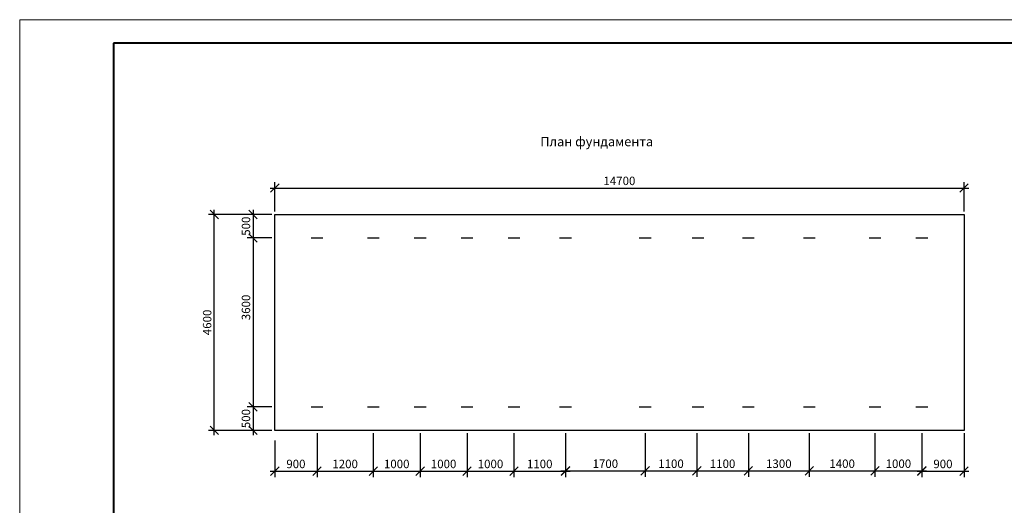
# Model space of a CAD drawing. Extents: x 552 to 93549, y -125079 to -95379.
# Drawn here: x 51549 to 72549, y -105726 to -95379 of the extents above; entities that cross this region are included whole.
import ezdxf
from ezdxf.enums import TextEntityAlignment as Align

# ---------------------------------------------------------------- set-up
doc = ezdxf.new("R2010")
doc.units = 0
doc.layers.get('0').update_dxf_attribs({"linetype": 'CONTINUOUS'})
doc.layers.add('Тонкая', color=250, linetype='CONTINUOUS')
doc.styles.add('GOST 2.304', font='CS_Gost2304.shx')
doc.styles.add('SPDS', font='spds.shx', dxfattribs={"height": 200})
doc.styles.get("Standard").update_dxf_attribs({"font": 'isocp.shx'})
doc.styles.add('Простой', font='spds.shx', dxfattribs={"width": 0.8})
doc.dimstyles.new('SPDS', dxfattribs={"dimscale": 100, "dimtxt": 1.8, "dimasz": 1.8, "dimexe": 1.25, "dimexo": 0.625, "dimtad": 1, "dimdec": 0, "dimrnd": 0.001, "dimtxsty": 'GOST 2.304', "dimblk": 'OBLIQUE', "dimcen": 2.5, "dimdle": 1, "dimadec": 0, "dimazin": 2, "dimtfac": 0.75, "dimtdec": 0, "dimtmove": 1, "dimatfit": 3, "dimldrblk": 'DOTSMALL', "dimfxl": 1, "dimtolj": 1, "dimarcsym": 0})

# ---------------------------------------------------------------- blocks, each defined once
blk = doc.blocks.new('*U198')
at = {"lineweight": 5}
for p, q in [((0, 297), (420, 297)), ((0, 0), (0, 297))]:
    blk.add_line(p, q, dxfattribs=at)
at = {"lineweight": 40}
for p, q in [((415, 292), (20, 292)), ((20, 292), (20, 5))]:
    blk.add_line(p, q, dxfattribs=at)
at = {"style": 'Простой', "width": 0.8, "flags": 8}
for tag, p in [('002_Шифр_проекта', (355, 55)), ('003_Стадия_проекта', (372.5, 25)), ('008_Номер_листа', (387.5, 25)), ('Всего_листов', (405, 25))]:
    blk.add_attdef(tag, text='', height=5, dxfattribs=at).set_placement(p, align=Align.MIDDLE_CENTER)
at = {"lineweight": 30, "flags": 104}
for tag, width, p in [('001_ИМЯ_ПРОЕКТА', 0.75, (353.79, 42.5)), ('006_ИМЯ_РАЗДЕЛА', 0.75, (328.79, 27.5)), ('007_ИМЯ_ЛИСТА', 0.8, (328.71, 12.5))]:
    blk.add_attdef(tag, text='', height=3, dxfattribs=dict(at, width=width)).set_placement(p, align=Align.MIDDLE_CENTER)
at = {"style": 'Простой', "width": 0.8, "flags": 8}
for tag, p in [('011_Должность', (230.5, 30)), ('021_Фамилия', (250.5, 30)), ('012_Должность', (230.5, 25)), ('022_Фамилия', (250.5, 25)), ('013_Должность', (230.5, 20)), ('023_Фамилия', (250.5, 20)), ('014_Должность', (230.5, 15)), ('024_Фамилия', (250.5, 15)), ('015_Должность', (230.5, 10)), ('025_Фамилия', (250.5, 10)), ('016_Должность', (230.5, 5)), ('026_Фамилия', (250.5, 5)), ('Формат', (365, 0.3))]:
    blk.add_attdef(tag, text='', height=2.5, dxfattribs=at).set_placement(p, align=Align.BOTTOM_LEFT)
for tag, p in [('005_Дата_1', (290, 30)), ('005_Дата_2', (290, 25)), ('005_Дата_3', (290, 20)), ('005_Дата_4', (290, 15)), ('005_Дата_5', (290, 10)), ('005_Дата_6', (290, 5))]:
    blk.add_attdef(tag, text='', height=2.5, dxfattribs=at).set_placement(p, align=Align.BOTTOM_CENTER)
blk.add_attdef('004_Архив1', text='', height=2.5, rotation=90, dxfattribs=at).set_placement((16.5, 17.5), align=Align.MIDDLE_CENTER)
blk = doc.blocks.new('_Oblique')
at = {"color": 0, "linetype": 'ByBlock', "lineweight": -2}
blk.add_line((-0.5, -0.5), (0.5, 0.5), dxfattribs=at)
blk = doc.blocks.new('*D203')
at = {"color": 0, "lineweight": -2, "transparency": 16777216}
for p, q in [((56990, -99467), (56990, -98840)), ((71690, -99467), (71690, -98840)), ((56890, -98965), (71790, -98965))]:
    blk.add_line(p, q, dxfattribs=at)
at = {"color": 0, "lineweight": -2, "transparency": 16777216, "xscale": 180, "yscale": 180, "zscale": 180, "rotation": 180}
blk.add_blockref('_Oblique', (56990, -98965), dxfattribs=at)
at = {"color": 0, "lineweight": -2, "transparency": 16777216, "xscale": 180, "yscale": 180, "zscale": 180}
blk.add_blockref('_Oblique', (71690, -98965), dxfattribs=at)
at = {"color": 0, "transparency": 16777216, "insert": (64340, -98813), "char_height": 180, "attachment_point": 5, "style": 'GOST 2.304'}
blk.add_mtext('\\A1;14700', dxfattribs=at)
blk = doc.blocks.new('_DotSmall')
at = {"color": 0, "linetype": 'ByBlock', "const_width": 0.5}
blk.add_lwpolyline([(-0.0625, 0, 1), (0.0625, 0, 1)], format="xyb", close=True, dxfattribs=at)
blk = doc.blocks.new('*D241')
at = {"color": 0, "lineweight": -2, "transparency": 16777216}
for p, q in [((56928, -99529), (55575, -99529)), ((55700, -104229), (55700, -99429)), ((56927, -104129), (55575, -104129))]:
    blk.add_line(p, q, dxfattribs=at)
at = {"color": 0, "lineweight": -2, "transparency": 16777216, "xscale": 180, "yscale": 180, "zscale": 180}
for p, rotation in [((55700, -99529), 90), ((55700, -104129), 270)]:
    blk.add_blockref('_Oblique', p, dxfattribs=dict(at, rotation=rotation))
at = {"color": 0, "transparency": 16777216, "insert": (55547, -101829), "char_height": 180, "attachment_point": 5, "rotation": 90, "style": 'GOST 2.304'}
blk.add_mtext('\\A1;4600', dxfattribs=at)
blk = doc.blocks.new('*D242')
at = {"color": 0, "lineweight": -2, "transparency": 16777216}
for p, q in [((56927, -99529), (56402, -99529)), ((56527, -99429), (56527, -100129)), ((56927, -100029), (56402, -100029))]:
    blk.add_line(p, q, dxfattribs=at)
at = {"color": 0, "lineweight": -2, "transparency": 16777216, "xscale": 180, "yscale": 180, "zscale": 180}
for p, rotation in [((56527, -99529), 90), ((56527, -100029), 270)]:
    blk.add_blockref('_Oblique', p, dxfattribs=dict(at, rotation=rotation))
at = {"color": 0, "transparency": 16777216, "insert": (56375, -99779), "char_height": 180, "attachment_point": 5, "rotation": 90, "style": 'GOST 2.304'}
blk.add_mtext('\\A1;500', dxfattribs=at)
blk = doc.blocks.new('*D243')
at = {"color": 0, "lineweight": -2, "transparency": 16777216}
for p, q in [((56527, -103529), (56527, -104229)), ((56927, -103629), (56402, -103629)), ((56927, -104129), (56402, -104129))]:
    blk.add_line(p, q, dxfattribs=at)
at = {"color": 0, "lineweight": -2, "transparency": 16777216, "xscale": 180, "yscale": 180, "zscale": 180}
for p, rotation in [((56527, -103629), 90), ((56527, -104129), 270)]:
    blk.add_blockref('_Oblique', p, dxfattribs=dict(at, rotation=rotation))
at = {"color": 0, "transparency": 16777216, "insert": (56375, -103879), "char_height": 180, "attachment_point": 5, "rotation": 90, "style": 'GOST 2.304'}
blk.add_mtext('\\A1;500', dxfattribs=at)
blk = doc.blocks.new('*D244')
at = {"color": 0, "lineweight": -2, "transparency": 16777216}
for p, q in [((56527, -99929), (56527, -103729)), ((56927, -100029), (56402, -100029)), ((56927, -103629), (56402, -103629))]:
    blk.add_line(p, q, dxfattribs=at)
at = {"color": 0, "lineweight": -2, "transparency": 16777216, "xscale": 180, "yscale": 180, "zscale": 180}
for p, rotation in [((56527, -100029), 90), ((56527, -103629), 270)]:
    blk.add_blockref('_Oblique', p, dxfattribs=dict(at, rotation=rotation))
at = {"color": 0, "transparency": 16777216, "insert": (56375, -101510), "char_height": 180, "attachment_point": 5, "rotation": 90, "style": 'GOST 2.304'}
blk.add_mtext('\\A1;3600', dxfattribs=at)
blk = doc.blocks.new('*D248')
at = {"color": 0, "lineweight": -2, "transparency": 16777216}
for p, q in [((56990, -104347), (56990, -105123)), ((57890, -104192), (57890, -105123)), ((56890, -104998), (57990, -104998))]:
    blk.add_line(p, q, dxfattribs=at)
at = {"color": 0, "lineweight": -2, "transparency": 16777216, "xscale": 180, "yscale": 180, "zscale": 180, "rotation": 180}
blk.add_blockref('_Oblique', (56990, -104998), dxfattribs=at)
at = {"color": 0, "lineweight": -2, "transparency": 16777216, "xscale": 180, "yscale": 180, "zscale": 180}
blk.add_blockref('_Oblique', (57890, -104998), dxfattribs=at)
at = {"color": 0, "transparency": 16777216, "insert": (57440, -104845), "char_height": 180, "attachment_point": 5, "style": 'GOST 2.304'}
blk.add_mtext('\\A1;900', dxfattribs=at)
blk = doc.blocks.new('*D249')
at = {"color": 0, "lineweight": -2, "transparency": 16777216}
for p, q in [((57890, -104192), (57890, -105123)), ((59090, -104192), (59090, -105123)), ((57790, -104998), (59190, -104998))]:
    blk.add_line(p, q, dxfattribs=at)
at = {"color": 0, "lineweight": -2, "transparency": 16777216, "xscale": 180, "yscale": 180, "zscale": 180, "rotation": 180}
blk.add_blockref('_Oblique', (57890, -104998), dxfattribs=at)
at = {"color": 0, "lineweight": -2, "transparency": 16777216, "xscale": 180, "yscale": 180, "zscale": 180}
blk.add_blockref('_Oblique', (59090, -104998), dxfattribs=at)
at = {"color": 0, "transparency": 16777216, "insert": (58490, -104845), "char_height": 180, "attachment_point": 5, "style": 'GOST 2.304'}
blk.add_mtext('\\A1;1200', dxfattribs=at)
blk = doc.blocks.new('*D250')
at = {"color": 0, "lineweight": -2, "transparency": 16777216}
for p, q in [((59090, -104192), (59090, -105123)), ((60090, -104192), (60090, -105123)), ((58990, -104998), (60190, -104998))]:
    blk.add_line(p, q, dxfattribs=at)
at = {"color": 0, "lineweight": -2, "transparency": 16777216, "xscale": 180, "yscale": 180, "zscale": 180, "rotation": 180}
blk.add_blockref('_Oblique', (59090, -104998), dxfattribs=at)
at = {"color": 0, "lineweight": -2, "transparency": 16777216, "xscale": 180, "yscale": 180, "zscale": 180}
blk.add_blockref('_Oblique', (60090, -104998), dxfattribs=at)
at = {"color": 0, "transparency": 16777216, "insert": (59590, -104845), "char_height": 180, "attachment_point": 5, "style": 'GOST 2.304'}
blk.add_mtext('\\A1;1000', dxfattribs=at)
blk = doc.blocks.new('*D251')
at = {"color": 0, "lineweight": -2, "transparency": 16777216}
for p, q in [((60090, -104192), (60090, -105123)), ((61090, -104192), (61090, -105123)), ((59990, -104998), (61190, -104998))]:
    blk.add_line(p, q, dxfattribs=at)
at = {"color": 0, "lineweight": -2, "transparency": 16777216, "xscale": 180, "yscale": 180, "zscale": 180, "rotation": 180}
blk.add_blockref('_Oblique', (60090, -104998), dxfattribs=at)
at = {"color": 0, "lineweight": -2, "transparency": 16777216, "xscale": 180, "yscale": 180, "zscale": 180}
blk.add_blockref('_Oblique', (61090, -104998), dxfattribs=at)
at = {"color": 0, "transparency": 16777216, "insert": (60590, -104845), "char_height": 180, "attachment_point": 5, "style": 'GOST 2.304'}
blk.add_mtext('\\A1;1000', dxfattribs=at)
blk = doc.blocks.new('*D252')
at = {"color": 0, "lineweight": -2, "transparency": 16777216}
for p, q in [((61090, -104192), (61090, -105123)), ((62090, -104192), (62090, -105123)), ((60990, -104998), (62190, -104998))]:
    blk.add_line(p, q, dxfattribs=at)
at = {"color": 0, "lineweight": -2, "transparency": 16777216, "xscale": 180, "yscale": 180, "zscale": 180, "rotation": 180}
blk.add_blockref('_Oblique', (61090, -104998), dxfattribs=at)
at = {"color": 0, "lineweight": -2, "transparency": 16777216, "xscale": 180, "yscale": 180, "zscale": 180}
blk.add_blockref('_Oblique', (62090, -104998), dxfattribs=at)
at = {"color": 0, "transparency": 16777216, "insert": (61590, -104845), "char_height": 180, "attachment_point": 5, "style": 'GOST 2.304'}
blk.add_mtext('\\A1;1000', dxfattribs=at)
blk = doc.blocks.new('*D253')
at = {"color": 0, "lineweight": -2, "transparency": 16777216}
for p, q in [((62090, -104192), (62090, -105123)), ((63190, -104192), (63190, -105123)), ((61990, -104998), (63290, -104998))]:
    blk.add_line(p, q, dxfattribs=at)
at = {"color": 0, "lineweight": -2, "transparency": 16777216, "xscale": 180, "yscale": 180, "zscale": 180, "rotation": 180}
blk.add_blockref('_Oblique', (62090, -104998), dxfattribs=at)
at = {"color": 0, "lineweight": -2, "transparency": 16777216, "xscale": 180, "yscale": 180, "zscale": 180}
blk.add_blockref('_Oblique', (63190, -104998), dxfattribs=at)
at = {"color": 0, "transparency": 16777216, "insert": (62640, -104845), "char_height": 180, "attachment_point": 5, "style": 'GOST 2.304'}
blk.add_mtext('\\A1;1100', dxfattribs=at)
blk = doc.blocks.new('*D260')
at = {"color": 0, "lineweight": -2, "transparency": 16777216}
for p, q in [((63190, -104187), (63190, -105117)), ((64890, -104187), (64890, -105117)), ((63090, -104992), (64990, -104992))]:
    blk.add_line(p, q, dxfattribs=at)
at = {"color": 0, "lineweight": -2, "transparency": 16777216, "xscale": 180, "yscale": 180, "zscale": 180, "rotation": 180}
blk.add_blockref('_Oblique', (63190, -104992), dxfattribs=at)
at = {"color": 0, "lineweight": -2, "transparency": 16777216, "xscale": 180, "yscale": 180, "zscale": 180}
blk.add_blockref('_Oblique', (64890, -104992), dxfattribs=at)
at = {"color": 0, "transparency": 16777216, "insert": (64040, -104840), "char_height": 180, "attachment_point": 5, "style": 'GOST 2.304'}
blk.add_mtext('\\A1;1700', dxfattribs=at)
blk = doc.blocks.new('*D261')
at = {"color": 0, "lineweight": -2, "transparency": 16777216}
for p, q in [((64890, -104187), (64890, -105117)), ((65990, -104187), (65990, -105117)), ((64790, -104992), (66090, -104992))]:
    blk.add_line(p, q, dxfattribs=at)
at = {"color": 0, "lineweight": -2, "transparency": 16777216, "xscale": 180, "yscale": 180, "zscale": 180, "rotation": 180}
blk.add_blockref('_Oblique', (64890, -104992), dxfattribs=at)
at = {"color": 0, "lineweight": -2, "transparency": 16777216, "xscale": 180, "yscale": 180, "zscale": 180}
blk.add_blockref('_Oblique', (65990, -104992), dxfattribs=at)
at = {"color": 0, "transparency": 16777216, "insert": (65440, -104840), "char_height": 180, "attachment_point": 5, "style": 'GOST 2.304'}
blk.add_mtext('\\A1;1100', dxfattribs=at)
blk = doc.blocks.new('*D262')
at = {"color": 0, "lineweight": -2, "transparency": 16777216}
for p, q in [((65990, -104187), (65990, -105117)), ((67090, -104187), (67090, -105117)), ((65890, -104992), (67190, -104992))]:
    blk.add_line(p, q, dxfattribs=at)
at = {"color": 0, "lineweight": -2, "transparency": 16777216, "xscale": 180, "yscale": 180, "zscale": 180, "rotation": 180}
blk.add_blockref('_Oblique', (65990, -104992), dxfattribs=at)
at = {"color": 0, "lineweight": -2, "transparency": 16777216, "xscale": 180, "yscale": 180, "zscale": 180}
blk.add_blockref('_Oblique', (67090, -104992), dxfattribs=at)
at = {"color": 0, "transparency": 16777216, "insert": (66540, -104840), "char_height": 180, "attachment_point": 5, "style": 'GOST 2.304'}
blk.add_mtext('\\A1;1100', dxfattribs=at)
blk = doc.blocks.new('*D263')
at = {"color": 0, "lineweight": -2, "transparency": 16777216}
for p, q in [((67090, -104187), (67090, -105117)), ((68390, -104187), (68390, -105117)), ((66990, -104992), (68490, -104992))]:
    blk.add_line(p, q, dxfattribs=at)
at = {"color": 0, "lineweight": -2, "transparency": 16777216, "xscale": 180, "yscale": 180, "zscale": 180, "rotation": 180}
blk.add_blockref('_Oblique', (67090, -104992), dxfattribs=at)
at = {"color": 0, "lineweight": -2, "transparency": 16777216, "xscale": 180, "yscale": 180, "zscale": 180}
blk.add_blockref('_Oblique', (68390, -104992), dxfattribs=at)
at = {"color": 0, "transparency": 16777216, "insert": (67740, -104840), "char_height": 180, "attachment_point": 5, "style": 'GOST 2.304'}
blk.add_mtext('\\A1;1300', dxfattribs=at)
blk = doc.blocks.new('*D264')
at = {"color": 0, "lineweight": -2, "transparency": 16777216}
for p, q in [((68390, -104187), (68390, -105117)), ((69790, -104187), (69790, -105117)), ((68290, -104992), (69890, -104992))]:
    blk.add_line(p, q, dxfattribs=at)
at = {"color": 0, "lineweight": -2, "transparency": 16777216, "xscale": 180, "yscale": 180, "zscale": 180, "rotation": 180}
blk.add_blockref('_Oblique', (68390, -104992), dxfattribs=at)
at = {"color": 0, "lineweight": -2, "transparency": 16777216, "xscale": 180, "yscale": 180, "zscale": 180}
blk.add_blockref('_Oblique', (69790, -104992), dxfattribs=at)
at = {"color": 0, "transparency": 16777216, "insert": (69090, -104840), "char_height": 180, "attachment_point": 5, "style": 'GOST 2.304'}
blk.add_mtext('\\A1;1400', dxfattribs=at)
blk = doc.blocks.new('*D265')
at = {"color": 0, "lineweight": -2, "transparency": 16777216}
for p, q in [((69790, -104187), (69790, -105117)), ((70790, -104192), (70790, -105117)), ((69690, -104992), (70890, -104992))]:
    blk.add_line(p, q, dxfattribs=at)
at = {"color": 0, "lineweight": -2, "transparency": 16777216, "xscale": 180, "yscale": 180, "zscale": 180, "rotation": 180}
blk.add_blockref('_Oblique', (69790, -104992), dxfattribs=at)
at = {"color": 0, "lineweight": -2, "transparency": 16777216, "xscale": 180, "yscale": 180, "zscale": 180}
blk.add_blockref('_Oblique', (70790, -104992), dxfattribs=at)
at = {"color": 0, "transparency": 16777216, "insert": (70290, -104840), "char_height": 180, "attachment_point": 5, "style": 'GOST 2.304'}
blk.add_mtext('\\A1;1000', dxfattribs=at)
blk = doc.blocks.new('*D267')
at = {"color": 0, "lineweight": -2, "transparency": 16777216}
for p, q in [((70790, -104192), (70790, -105123)), ((71690, -104192), (71690, -105123)), ((70690, -104998), (71790, -104998))]:
    blk.add_line(p, q, dxfattribs=at)
at = {"color": 0, "lineweight": -2, "transparency": 16777216, "xscale": 180, "yscale": 180, "zscale": 180, "rotation": 180}
blk.add_blockref('_Oblique', (70790, -104998), dxfattribs=at)
at = {"color": 0, "lineweight": -2, "transparency": 16777216, "xscale": 180, "yscale": 180, "zscale": 180}
blk.add_blockref('_Oblique', (71690, -104998), dxfattribs=at)
at = {"color": 0, "transparency": 16777216, "insert": (71240, -104845), "char_height": 180, "attachment_point": 5, "style": 'GOST 2.304'}
blk.add_mtext('\\A1;900', dxfattribs=at)

msp = doc.modelspace()

# ---------------------------------------------------------------- linework, layer by layer
for p, q in [((57765.8, -100029.5, 7.8), (58015.8, -100029.5, 7.8)), ((58965.5, -100029.5, 7.8), (59215.5, -100029.5, 7.8)), ((59965.5, -100029.5, 7.8), (60215.5, -100029.5, 7.8)), ((60965.5, -100029.5, 7.8), (61215.5, -100029.5, 7.8)), ((61964.6, -100029.5, 7.8), (62214.6, -100029.5, 7.8)), ((63064.6, -100029.5, 7.8), (63314.6, -100029.5, 7.8)), ((64764.6, -100029.5, 7.8), (65014.6, -100029.5, 7.8)), ((65889.6, -100029.5, 7.8), (66139.6, -100029.5, 7.8)), ((66964.6, -100029.5, 7.8), (67214.6, -100029.5, 7.8)), ((68264.6, -100029.5, 7.8), (68514.6, -100029.5, 7.8)), ((69664.6, -100029.5, 7.8), (69914.6, -100029.5, 7.8)), ((70664.6, -100029.5, 7.8), (70914.6, -100029.5, 7.8)), ((57765.8, -103629.5, 7.8), (58015.8, -103629.5, 7.8)), ((58965.5, -103629.5, 7.8), (59215.5, -103629.5, 7.8)), ((59965.5, -103629.5, 7.8), (60215.5, -103629.5, 7.8)), ((60965.5, -103629.5, 7.8), (61215.5, -103629.5, 7.8)), ((61964.6, -103629.5, 7.8), (62214.6, -103629.5, 7.8)), ((63064.6, -103629.5, 7.8), (63314.6, -103629.5, 7.8)), ((64764.6, -103629.5, 7.8), (65014.6, -103629.5, 7.8)), ((65889.6, -103629.5, 7.8), (66139.6, -103629.5, 7.8)), ((66964.6, -103629.5, 7.8), (67214.6, -103629.5, 7.8)), ((68264.6, -103629.5, 7.8), (68514.6, -103629.5, 7.8)), ((69664.6, -103629.5, 7.8), (69914.6, -103629.5, 7.8)), ((70664.6, -103629.5, 7.8), (70914.6, -103629.5, 7.8))]:
    msp.add_line(p, q)
at = {"lineweight": 30, "elevation": 7.8}
msp.add_lwpolyline([(56989.6, -99529.5), (71689.6, -99529.5), (71689.6, -104129.5), (56989.6, -104129.5)], close=True, dxfattribs=at)

# ---------------------------------------------------------------- block references
at = {"xscale": 100, "yscale": 100, "zscale": 100}
msp.add_blockref('*U198', (51549, -125079), dxfattribs=at)

# ---------------------------------------------------------------- texts
at = {"layer": 'Тонкая', "insert": (62651.6, -97875.5, 7.8), "char_height": 200, "width": 7244.085, "attachment_point": 1, "style": 'SPDS'}
msp.add_mtext('План фундамента', dxfattribs=at)

# ---------------------------------------------------------------- dimensions: what is measured, and where the dimension line sits
for base, p1, p2, picture, middle in [((71689.6, -98965.5), (56989.6, -99529.5, 7.8), (71689.6, -99529.5, 7.8), '*D203', (64339.6, -98813)), ((57889.6, -104997.7, 7.8), (56989.6, -104284.8, 7.8), (57889.6, -104129.5, 7.8), '*D248', (57439.6, -104845.2, 7.8)), ((59089.6, -104997.7, 7.8), (57889.6, -104129.5, 7.8), (59089.6, -104129.5, 7.8), '*D249', (58489.6, -104845.2, 7.8)), ((60089.6, -104997.7, 7.8), (59089.6, -104129.5, 7.8), (60089.6, -104129.5, 7.8), '*D250', (59589.6, -104845.2, 7.8)), ((61089.6, -104997.7, 7.8), (60089.6, -104129.5, 7.8), (61089.6, -104129.5, 7.8), '*D251', (60589.6, -104845.2, 7.8)), ((62089.6, -104997.7, 7.8), (61089.6, -104129.5, 7.8), (62089.6, -104129.5, 7.8), '*D252', (61589.6, -104845.2, 7.8)), ((63189.6, -104997.7, 7.8), (62089.6, -104129.5, 7.8), (63189.6, -104129.5, 7.8), '*D253', (62639.6, -104845.2, 7.8)), ((64889.6, -104992.3, 7.8), (63189.6, -104124.1, 7.8), (64889.6, -104124.1, 7.8), '*D260', (64039.6, -104839.8, 7.8)), ((65989.6, -104992.3, 7.8), (64889.6, -104124.1, 7.8), (65989.6, -104124.1, 7.8), '*D261', (65439.6, -104839.8, 7.8)), ((67089.6, -104992.3, 7.8), (65989.6, -104124.1, 7.8), (67089.6, -104124.1, 7.8), '*D262', (66539.6, -104839.8, 7.8)), ((68389.6, -104992.3, 7.8), (67089.6, -104124.1, 7.8), (68389.6, -104124.1, 7.8), '*D263', (67739.6, -104839.8, 7.8)), ((69789.6, -104992.3, 7.8), (68389.6, -104124.1, 7.8), (69789.6, -104124.1, 7.8), '*D264', (69089.6, -104839.8, 7.8)), ((70789.6, -104992.3, 7.8), (69789.6, -104124.1, 7.8), (70789.6, -104129.5, 7.8), '*D265', (70289.6, -104839.8, 7.8)), ((71689.6, -104997.7, 7.8), (70789.6, -104129.5, 7.8), (71689.6, -104129.5, 7.8), '*D267', (71239.6, -104845.2, 7.8))]:
    dim = msp.add_linear_dim(base=base, p1=p1, p2=p2, dimstyle='SPDS')
    dim.commit()
    dim.dimension.update_dxf_attribs({"geometry": picture, "text_midpoint": middle})
dim = msp.add_linear_dim(base=(55699.8, -99529.5), p1=(56989.6, -104129.5, 7.8), p2=(56990.6, -99529.5, 7.8), angle=90, dimstyle='SPDS')
dim.commit()
dim.dimension.update_dxf_attribs({"geometry": '*D241', "text_midpoint": (55547.3, -101829.5)})
for base, p1, p2, picture, middle in [((56527.4, -100029.5), (56989.6, -99529.5, 7.8), (56989.6, -100029.5, 7.8), '*D242', (56527.4, -99779.5)), ((56527.4, -103629.5), (56989.6, -100029.5, 7.8), (56989.6, -103629.5, 7.8), '*D244', (56527.4, -101509.9)), ((56527.4, -104129.5), (56989.6, -103629.5, 7.8), (56989.6, -104129.5, 7.8), '*D243', (56527.4, -103879.5))]:
    dim = msp.add_linear_dim(base=base, p1=p1, p2=p2, angle=90, dimstyle='SPDS')
    dim.commit()
    dim.dimension.update_dxf_attribs({"geometry": picture, "text_midpoint": middle, "dimtype": 160})

doc.saveas('drawing.dxf')
